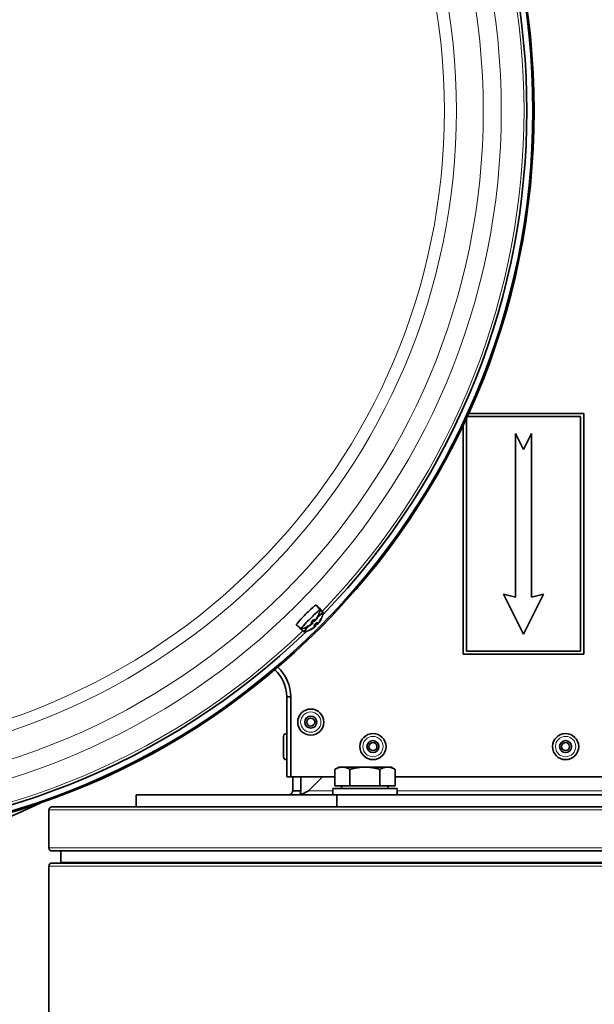
# Model space of a CAD drawing. Units: millimetres. Extents: x -312 to 3305, y -816 to 2351.
# Drawn here: x 1113 to 1256, y -364 to -119 of the extents above; entities that cross this region are included whole.
import ezdxf

# ---------------------------------------------------------------- set-up
doc = ezdxf.new("R2010")
doc.units = ezdxf.units.MM
doc.layers.add('Widoczne (ISO)', color=1, linetype='Continuous', lineweight=35)
doc.layers.add('Widoczne wąskie (ISO)', color=3, linetype='Continuous', lineweight=9)

msp = doc.modelspace()

# ---------------------------------------------------------------- linework, layer by layer
at = {"layer": 'Widoczne (ISO)'}
for p, q in [((1224.53, -276.21), (1224.53, -218.18)), ((1224.7, -217.81), (1252.93, -217.81)), ((1253.73, -217.01), (1225.06, -217.01)), ((1252.93, -217.81), (1252.93, -276.21)), ((1253.73, -277.01), (1253.73, -217.01)), ((1223.73, -219.88), (1223.73, -277.01)), ((1238.73, -226.01), (1236.73, -222.01)), ((1236.73, -222.01), (1236.73, -262.82)), ((1240.73, -222.01), (1238.73, -226.01)), ((1240.73, -262.82), (1240.73, -222.01)), ((1236.73, -262.82), (1233.73, -262.01)), ((1233.73, -262.01), (1238.73, -272.01)), ((1238.73, -272.01), (1243.73, -262.01)), ((1243.73, -262.01), (1240.73, -262.82)), ((1188.1, -265.93), (1187.09, -264.73)), ((1188.84, -266.67), (1187.84, -265.47)), ((1183.35, -270.69), (1182.14, -269.68)), ((1185.91, -269.42), (1185.9, -269.4)), ((1186.14, -269.15), (1185.92, -268.89)), ((1185.97, -269.45), (1185.92, -269.39)), ((1186.25, -269.22), (1185.95, -268.86)), ((1186.55, -268.75), (1186.29, -268.53)), ((1186.66, -268.81), (1186.57, -268.75)), ((1186.88, -269.89), (1186.66, -269.63)), ((1186.99, -269.96), (1186.69, -269.6)), ((1186.81, -268.5), (1186.81, -268.5)), ((1186.88, -268.55), (1186.85, -268.52)), ((1187.29, -269.49), (1187.03, -269.27)), ((1187.4, -269.55), (1187.31, -269.48)), ((1187.55, -269.24), (1187.55, -269.24)), ((1187.62, -269.29), (1187.59, -269.26)), ((1184.09, -271.43), (1182.89, -270.42)), ((1186.65, -270.16), (1186.64, -270.14)), ((1186.71, -270.19), (1186.66, -270.13)), ((1223.73, -277.01), (1253.73, -277.01)), ((1252.93, -276.21), (1224.53, -276.21)), ((1180.73, -287.58), (1179.73, -287.58)), ((1179.73, -287.58), (1179.73, -307.51)), ((1180.73, -287.58), (1180.73, -307.51)), ((1179.65, -296.76), (1179.73, -296.76)), ((1178.93, -302.54), (1178.93, -297.48)), ((1179.65, -303.26), (1179.73, -303.26)), ((1192.73, -305.11), (1191.72, -305.69)), ((1191.72, -309.81), (1191.72, -305.69)), ((1193.6, -305.11), (1192.73, -305.11)), ((1199.23, -305.11), (1193.6, -305.11)), ((1195.48, -309.81), (1195.48, -305.69)), ((1204.86, -305.11), (1199.23, -305.11)), ((1202.98, -309.81), (1202.98, -305.69)), ((1205.73, -305.11), (1204.86, -305.11)), ((1205.73, -305.11), (1206.73, -305.69)), ((1206.73, -309.81), (1206.73, -305.69)), ((1180.73, -307.51), (1179.73, -307.51)), ((1180.73, -307.51), (1191.72, -307.51)), ((1181.23, -311.01), (1181.23, -307.51)), ((1183.23, -307.51), (1183.23, -311.01)), ((1188.65, -307.51), (1185.15, -311.01)), ((1206.73, -307.51), (1291.72, -307.51)), ((1181.23, -311.01), (1182.01, -311.01)), ((1182.01, -311.01), (1183.23, -311.01)), ((1207.23, -310.41), (1191.23, -310.41)), ((1191.23, -310.41), (1191.23, -312.01)), ((1195.48, -309.81), (1191.72, -309.81)), ((1193.41, -309.81), (1193.41, -310.41)), ((1202.98, -309.81), (1195.48, -309.81)), ((1206.73, -309.81), (1202.98, -309.81)), ((1205.04, -309.81), (1205.04, -310.41)), ((1207.23, -310.41), (1207.23, -312.01)), ((1142.23, -312.01), (1192.23, -312.01)), ((1142.23, -312.01), (1142.23, -315.01)), ((1192.23, -312.01), (1306.23, -312.01)), ((1192.23, -312.01), (1192.23, -315.01)), ((1120.48, -325.26), (1120.48, -315.76)), ((1377.23, -315.01), (1121.23, -315.01)), ((1377.23, -326.01), (1121.23, -326.01)), ((1123.48, -328.76), (1123.48, -326.01)), ((1120.48, -801.26), (1120.48, -329.76)), ((1377.23, -329.01), (1121.23, -329.01))]:
    msp.add_line(p, q, dxfattribs=at)
for centre, radius in [((1059.03, -141.61), 182.35), ((1059.03, -141.61), 182.04), ((1185.73, -293.91), 3.25), ((1185.73, -293.91), 1.5), ((1185.73, -293.91), 1), ((1201.23, -300.01), 3.25), ((1249.23, -300.01), 3.25), ((1201.23, -300.01), 1.5), ((1201.23, -300.01), 1), ((1249.23, -300.01), 1.5), ((1249.23, -300.01), 1)]:
    msp.add_circle(centre, radius, dxfattribs=at)
for centre, radius, start, end in [((1072.43, -158.71), 246.3, 0, 90), ((1072.43, -158.71), 245.3, 0, 90), ((1059.03, -141.61), 180.54, 315.9182, 44.0818), ((1182.22, -264.8), 6, 334.3534, 348.8799), ((1182.96, -265.54), 6, 334.3534, 348.8799), ((1182.22, -264.8), 6, 301.4197, 308.5101), ((1182.22, -264.8), 6, 321.497, 330.9612), ((1182.96, -265.54), 6, 321.497, 330.9612), ((1059.03, -141.61), 180.54, 225.9182, 314.0818), ((1182.22, -264.8), 6, 281.1201, 295.6466), ((1182.96, -265.54), 6, 281.1201, 295.6466), ((1182.96, -265.54), 6, 301.4197, 308.5101), ((1170.73, -287.58), 9, 0, 48.0961), ((1170.73, -287.58), 10, 0, 47.3187), ((1179.65, -297.48), 0.72, 90, 180), ((1179.65, -302.54), 0.72, 180, 270), ((1043.43, -160.31), 171.01, 250.0169, 295.9542), ((1121.23, -315.76), 0.75, 90, 180), ((1121.23, -325.26), 0.75, 180, 270), ((1121.23, -329.76), 0.75, 90, 180), ((1123.23, -328.76), 0.25, 270, 0)]:
    msp.add_arc(centre, radius, start, end, dxfattribs=at)
for centre, major_axis, ratio, start_param, end_param in [((1184.62, -267.2), (-2.47, -2.47), 0.069756, 3.135475, 6.289303), ((1185.72, -268.31), (-2.38, -2.38), 0.069756, 3.038077, 6.386701), ((1186.46, -269.05), (2.38, 2.38), 0.069756, 6.179669, 7.373671), ((1182.21, -264.91), (-5.94, 0.75), 0.967504, 2.137917, 2.316111), ((1182.15, -264.88), (4.57, -3.86), 0.972741, 5.873906, 6.050816), ((1182.24, -266.97), (5.29, 0.04), 0.642563, 5.416862, 5.49853), ((1184.46, -264.4), (0.94, -5.21), 0.592536, 0.094539, 0.176207), ((1182.54, -264.52), (3.91, -4.53), 0.236603, 5.886915, 6.065109), ((1185.94, -269.77), (0.152, -0.428), 0.310505, 2.388251, 2.496352), ((1186.25, -269.61), (0.413, -0.169), 0.376962, 2.139546, 2.587544), ((1186.01, -269.82), (-0.13, 0.421), 0.278688, 5.591412, 5.698264), ((1182.01, -266.83), (-5.26, 0.55), 0.694703, 2.49726, 2.525238), ((1181.94, -265.13), (4.54, -3.9), 0.205352, 0.220506, 0.3987), ((1183.28, -265.26), (3.91, -4.53), 0.236603, 5.886915, 6.065109), ((1184.43, -264.77), (-0.07, 5.29), 0.624946, 3.896944, 3.978612), ((1187.18, -268.54), (-0.43, 0.15), 0.29743, 0.645155, 0.757665), ((1187.05, -268.81), (-0.172, 0.41), 0.389339, 0.581994, 1.003438), ((1184.2, -264.63), (0.46, -5.27), 0.71232, 0.645122, 0.671685), ((1181.78, -267.08), (5.2, -0.99), 0.570997, 6.129352, 6.21102), ((1187.25, -268.58), (0.419, -0.132), 0.293458, 3.757793, 3.828552), ((1182.34, -264.78), (1.17, -5.87), 0.960582, 0.754675, 0.932869), ((1182.29, -264.75), (3.81, -4.61), 0.979663, 0.245549, 0.423035), ((1182.68, -265.87), (4.54, -3.9), 0.205352, 0.220506, 0.3987), ((1185.17, -265.51), (-0.07, 5.29), 0.624946, 3.896944, 3.978612), ((1187.92, -269.28), (-0.43, 0.15), 0.29743, 0.645155, 0.757665), ((1187.79, -269.55), (-0.172, 0.41), 0.389339, 0.581994, 1.003438), ((1184.94, -265.37), (0.46, -5.27), 0.71232, 0.645122, 0.671685), ((1182.52, -267.82), (5.2, -0.99), 0.570997, 6.129352, 6.21102), ((1187.99, -269.32), (0.419, -0.132), 0.293458, 3.757793, 3.828552), ((1183.08, -265.52), (1.17, -5.87), 0.960582, 0.754675, 0.932869), ((1183.03, -265.49), (3.81, -4.61), 0.979663, 0.245549, 0.423035), ((1186.46, -269.05), (-2.38, -2.38), 0.069756, 5.192592, 6.386701), ((1182.95, -265.65), (-5.94, 0.75), 0.967504, 2.137917, 2.316111), ((1182.89, -265.62), (4.57, -3.86), 0.972741, 5.873906, 6.050816), ((1182.98, -267.71), (5.29, 0.04), 0.642563, 5.416862, 5.49853), ((1185.2, -265.14), (0.94, -5.21), 0.592536, 0.094539, 0.176207), ((1186.68, -270.51), (0.152, -0.428), 0.310505, 2.388251, 2.496352), ((1186.99, -270.35), (0.413, -0.169), 0.376962, 2.139546, 2.587544), ((1186.75, -270.56), (-0.13, 0.421), 0.278688, 5.591412, 5.698264), ((1182.75, -267.57), (-5.26, 0.55), 0.694703, 2.49726, 2.525238)]:
    msp.add_ellipse(centre, major_axis=major_axis, ratio=ratio, start_param=start_param, end_param=end_param, dxfattribs=at)
for points, knots in [([(1187.74, -265.49), (1187.79, -265.47), (1187.82, -265.46), (1187.84, -265.47), (1187.84, -265.47), (1187.84, -265.47)], [0.97781488, 0.97781488, 0.97781488, 0.97781488, 1.05298221, 1.05298221, 1.05585786, 1.05585786, 1.05585786, 1.05585786]), ([(1185.92, -269.43), (1185.93, -269.43), (1185.92, -269.44), (1185.91, -269.46), (1185.9, -269.48), (1185.87, -269.51), (1185.85, -269.53), (1185.8, -269.57), (1185.77, -269.59), (1185.73, -269.62), (1185.72, -269.63), (1185.7, -269.64)], [0.02149135, 0.02149135, 0.02149135, 0.02149135, 0.02932414, 0.02932414, 0.03895928, 0.03895928, 0.04866173, 0.04866173, 0.05836417, 0.05836417, 0.06397861, 0.06397861, 0.06397861, 0.06397861]), ([(1185.76, -269.06), (1185.76, -269.06), (1185.76, -269.06), (1185.75, -269.06), (1185.75, -269.06), (1185.74, -269.06)], [0.090239122, 0.090239122, 0.090239122, 0.090239122, 0.091685437, 0.091685437, 0.098349099, 0.098349099, 0.098349099, 0.098349099]), ([(1185.74, -269.66), (1185.76, -269.64), (1185.79, -269.62), (1185.84, -269.58), (1185.87, -269.56), (1185.92, -269.53), (1185.94, -269.51), (1185.97, -269.49), (1185.98, -269.48), (1185.99, -269.47), (1185.99, -269.47), (1185.99, -269.47)], [0, 0, 0, 0, 0.00982023, 0.00982023, 0.01964046, 0.01964046, 0.02927569, 0.02927569, 0.03891093, 0.03891093, 0.04255, 0.04255, 0.04255, 0.04255]), ([(1185.76, -269.06), (1185.8, -269.01), (1185.85, -268.97), (1185.94, -268.88), (1185.98, -268.83), (1186.07, -268.74), (1186.12, -268.7), (1186.21, -268.61), (1186.25, -268.56), (1186.34, -268.47), (1186.39, -268.43), (1186.43, -268.39)], [2.8791801, 2.8791801, 2.8791801, 2.8791801, 2.9777029, 2.9777029, 3.0762256, 3.0762256, 3.1747484, 3.1747484, 3.2732712, 3.2732712, 3.371794, 3.371794, 3.371794, 3.371794]), ([(1186.13, -269.15), (1186.14, -269.15), (1186.15, -269.15), (1186.15, -269.17), (1186.14, -269.18), (1186.12, -269.21), (1186.11, -269.23), (1186.07, -269.27), (1186.05, -269.3), (1186.02, -269.33), (1186.01, -269.33), (1186, -269.34)], [0, 0, 0, 0, 0.00982023, 0.00982023, 0.01964046, 0.01964046, 0.02927569, 0.02927569, 0.03891093, 0.03891093, 0.04255048, 0.04255048, 0.04255048, 0.04255048]), ([(1186.08, -269.39), (1186.1, -269.37), (1186.12, -269.36), (1186.16, -269.32), (1186.18, -269.3), (1186.22, -269.26), (1186.23, -269.25), (1186.25, -269.23), (1186.25, -269.22), (1186.25, -269.22), (1186.25, -269.22), (1186.25, -269.22)], [0.02149135, 0.02149135, 0.02149135, 0.02149135, 0.02932414, 0.02932414, 0.03895928, 0.03895928, 0.0486983, 0.0486983, 0.05843731, 0.05843731, 0.05901568, 0.05901568, 0.05901568, 0.05901568]), ([(1186.5, -268.7), (1186.46, -268.74), (1186.43, -268.77), (1186.35, -268.85), (1186.31, -268.89), (1186.22, -268.98), (1186.17, -269.03), (1186.13, -269.07)], [6.1481629, 6.1481629, 6.1481629, 6.1481629, 6.2179051, 6.2179051, 6.3162577, 6.3162577, 6.4125256, 6.4125256, 6.4125256, 6.4125256]), ([(1186.43, -268.36), (1186.43, -268.37), (1186.44, -268.38), (1186.43, -268.39), (1186.43, -268.39), (1186.43, -268.39)], [0.023927109, 0.023927109, 0.023927109, 0.023927109, 0.030590772, 0.030590772, 0.032025744, 0.032025744, 0.032025744, 0.032025744]), ([(1186.5, -269.8), (1186.5, -269.8), (1186.5, -269.8), (1186.49, -269.8), (1186.49, -269.8), (1186.48, -269.8)], [0.090239122, 0.090239122, 0.090239122, 0.090239122, 0.091685437, 0.091685437, 0.098349099, 0.098349099, 0.098349099, 0.098349099]), ([(1186.5, -269.8), (1186.54, -269.75), (1186.59, -269.71), (1186.68, -269.62), (1186.72, -269.57), (1186.81, -269.48), (1186.86, -269.44), (1186.95, -269.35), (1186.99, -269.3), (1187.08, -269.21), (1187.13, -269.17), (1187.17, -269.13)], [2.8791801, 2.8791801, 2.8791801, 2.8791801, 2.9777029, 2.9777029, 3.0762256, 3.0762256, 3.1747484, 3.1747484, 3.2732712, 3.2732712, 3.371794, 3.371794, 3.371794, 3.371794]), ([(1186.74, -268.6), (1186.73, -268.62), (1186.71, -268.64), (1186.67, -268.68), (1186.64, -268.7), (1186.61, -268.73), (1186.59, -268.74), (1186.56, -268.75), (1186.55, -268.75), (1186.54, -268.74), (1186.54, -268.74), (1186.54, -268.73)], [0.02149135, 0.02149135, 0.02149135, 0.02149135, 0.02932414, 0.02932414, 0.03895928, 0.03895928, 0.0486983, 0.0486983, 0.05843731, 0.05843731, 0.06398133, 0.06398133, 0.06398133, 0.06398133]), ([(1186.66, -268.81), (1186.66, -268.81), (1186.66, -268.81), (1186.67, -268.81), (1186.68, -268.8), (1186.7, -268.78), (1186.72, -268.76), (1186.76, -268.72), (1186.78, -268.7), (1186.81, -268.67), (1186.81, -268.66), (1186.82, -268.65)], [0.00578892, 0.00578892, 0.00578892, 0.00578892, 0.00982023, 0.00982023, 0.01964046, 0.01964046, 0.02927569, 0.02927569, 0.03891093, 0.03891093, 0.04255048, 0.04255048, 0.04255048, 0.04255048]), ([(1187.05, -268.29), (1187.03, -268.31), (1187.01, -268.34), (1186.97, -268.4), (1186.95, -268.42), (1186.91, -268.46), (1186.89, -268.48), (1186.86, -268.51), (1186.85, -268.52), (1186.84, -268.52), (1186.84, -268.52), (1186.83, -268.52)], [0, 0, 0, 0, 0.00982023, 0.00982023, 0.01964046, 0.01964046, 0.02927569, 0.02927569, 0.03891093, 0.03891093, 0.04255, 0.04255, 0.04255, 0.04255]), ([(1187.24, -269.44), (1187.2, -269.48), (1187.17, -269.51), (1187.09, -269.59), (1187.05, -269.63), (1186.96, -269.72), (1186.91, -269.77), (1186.87, -269.81)], [6.1481629, 6.1481629, 6.1481629, 6.1481629, 6.2179051, 6.2179051, 6.3162577, 6.3162577, 6.4125256, 6.4125256, 6.4125256, 6.4125256]), ([(1186.9, -268.56), (1186.9, -268.56), (1186.9, -268.55), (1186.92, -268.53), (1186.93, -268.52), (1186.96, -268.48), (1186.97, -268.46), (1187.01, -268.41), (1187.03, -268.38), (1187.06, -268.34), (1187.07, -268.33), (1187.09, -268.31)], [0.02149135, 0.02149135, 0.02149135, 0.02149135, 0.02932414, 0.02932414, 0.03895928, 0.03895928, 0.0486983, 0.0486983, 0.05843731, 0.05843731, 0.06398133, 0.06398133, 0.06398133, 0.06398133]), ([(1187.17, -269.1), (1187.17, -269.11), (1187.18, -269.12), (1187.17, -269.13), (1187.17, -269.13), (1187.17, -269.13)], [0.023927109, 0.023927109, 0.023927109, 0.023927109, 0.030590772, 0.030590772, 0.032025744, 0.032025744, 0.032025744, 0.032025744]), ([(1187.48, -269.34), (1187.47, -269.36), (1187.45, -269.38), (1187.41, -269.42), (1187.38, -269.44), (1187.35, -269.47), (1187.33, -269.48), (1187.3, -269.49), (1187.29, -269.49), (1187.28, -269.48), (1187.28, -269.48), (1187.28, -269.47)], [0.02149135, 0.02149135, 0.02149135, 0.02149135, 0.02932414, 0.02932414, 0.03895928, 0.03895928, 0.0486983, 0.0486983, 0.05843731, 0.05843731, 0.06398133, 0.06398133, 0.06398133, 0.06398133]), ([(1187.4, -269.55), (1187.4, -269.55), (1187.4, -269.55), (1187.41, -269.55), (1187.42, -269.54), (1187.44, -269.52), (1187.46, -269.5), (1187.5, -269.46), (1187.52, -269.44), (1187.54, -269.41), (1187.55, -269.4), (1187.56, -269.39)], [0.00578892, 0.00578892, 0.00578892, 0.00578892, 0.00982023, 0.00982023, 0.01964046, 0.01964046, 0.02927569, 0.02927569, 0.03891093, 0.03891093, 0.04255048, 0.04255048, 0.04255048, 0.04255048]), ([(1187.62, -267.42), (1187.61, -267.44), (1187.59, -267.46), (1187.56, -267.49), (1187.54, -267.5), (1187.51, -267.51), (1187.5, -267.52), (1187.5, -267.52)], [0.02481862, 0.02481862, 0.02481862, 0.02481862, 0.03059077, 0.03059077, 0.03821052, 0.03821052, 0.04019327, 0.04019327, 0.04019327, 0.04019327]), ([(1187.79, -269.03), (1187.77, -269.05), (1187.75, -269.08), (1187.71, -269.14), (1187.69, -269.16), (1187.65, -269.2), (1187.63, -269.22), (1187.6, -269.25), (1187.59, -269.25), (1187.58, -269.26), (1187.58, -269.26), (1187.57, -269.26)], [0, 0, 0, 0, 0.00982023, 0.00982023, 0.01964046, 0.01964046, 0.02927569, 0.02927569, 0.03891093, 0.03891093, 0.04255, 0.04255, 0.04255, 0.04255]), ([(1187.63, -267.4), (1187.63, -267.4), (1187.63, -267.4), (1187.63, -267.41), (1187.62, -267.41), (1187.62, -267.41), (1187.62, -267.41), (1187.62, -267.41), (1187.62, -267.42), (1187.62, -267.42), (1187.62, -267.42), (1187.62, -267.42)], [4.90843735, 4.90843735, 4.90843735, 4.90843735, 4.91498147, 4.91498147, 4.9215256, 4.9215256, 4.92806972, 4.92806972, 4.93461385, 4.93461385, 4.94115797, 4.94115797, 4.94115797, 4.94115797]), ([(1187.64, -269.3), (1187.64, -269.3), (1187.64, -269.29), (1187.66, -269.27), (1187.67, -269.26), (1187.7, -269.22), (1187.71, -269.2), (1187.75, -269.15), (1187.77, -269.12), (1187.8, -269.08), (1187.81, -269.07), (1187.83, -269.05)], [0.02149135, 0.02149135, 0.02149135, 0.02149135, 0.02932414, 0.02932414, 0.03895928, 0.03895928, 0.0486983, 0.0486983, 0.05843731, 0.05843731, 0.06398133, 0.06398133, 0.06398133, 0.06398133]), ([(1188.36, -268.16), (1188.35, -268.18), (1188.33, -268.2), (1188.3, -268.23), (1188.28, -268.24), (1188.25, -268.25), (1188.24, -268.26), (1188.24, -268.26)], [0.02481862, 0.02481862, 0.02481862, 0.02481862, 0.03059077, 0.03059077, 0.03821052, 0.03821052, 0.04019327, 0.04019327, 0.04019327, 0.04019327]), ([(1188.37, -268.14), (1188.37, -268.14), (1188.37, -268.14), (1188.37, -268.15), (1188.36, -268.15), (1188.36, -268.15), (1188.36, -268.15), (1188.36, -268.15), (1188.36, -268.16), (1188.36, -268.16), (1188.36, -268.16), (1188.36, -268.16)], [4.90843735, 4.90843735, 4.90843735, 4.90843735, 4.91498147, 4.91498147, 4.9215256, 4.9215256, 4.92806972, 4.92806972, 4.93461385, 4.93461385, 4.94115797, 4.94115797, 4.94115797, 4.94115797]), ([(1184.86, -270.19), (1184.86, -270.19), (1184.85, -270.19), (1184.85, -270.2), (1184.84, -270.2), (1184.84, -270.2), (1184.84, -270.2), (1184.83, -270.2), (1184.83, -270.21), (1184.82, -270.21), (1184.82, -270.21), (1184.82, -270.21)], [1.30963961, 1.30963961, 1.30963961, 1.30963961, 1.32266128, 1.32266128, 1.33568295, 1.33568295, 1.34870462, 1.34870462, 1.36172629, 1.36172629, 1.37474796, 1.37474796, 1.37474796, 1.37474796]), ([(1184.94, -270.08), (1184.94, -270.09), (1184.94, -270.09), (1184.93, -270.11), (1184.92, -270.14), (1184.89, -270.17), (1184.87, -270.18), (1184.86, -270.19)], [0.08336313, 0.08336313, 0.08336313, 0.08336313, 0.08406568, 0.08406568, 0.09168544, 0.09168544, 0.09679293, 0.09679293, 0.09679293, 0.09679293]), ([(1185.6, -270.93), (1185.6, -270.93), (1185.59, -270.93), (1185.59, -270.94), (1185.58, -270.94), (1185.58, -270.94), (1185.58, -270.94), (1185.57, -270.94), (1185.57, -270.95), (1185.56, -270.95), (1185.56, -270.95), (1185.56, -270.95)], [1.30963961, 1.30963961, 1.30963961, 1.30963961, 1.32266128, 1.32266128, 1.33568295, 1.33568295, 1.34870462, 1.34870462, 1.36172629, 1.36172629, 1.37474796, 1.37474796, 1.37474796, 1.37474796]), ([(1185.68, -270.82), (1185.68, -270.83), (1185.68, -270.83), (1185.67, -270.85), (1185.66, -270.88), (1185.63, -270.91), (1185.61, -270.92), (1185.6, -270.93)], [0.08336313, 0.08336313, 0.08336313, 0.08336313, 0.08406568, 0.08406568, 0.09168544, 0.09168544, 0.09679293, 0.09679293, 0.09679293, 0.09679293]), ([(1186.66, -270.17), (1186.67, -270.17), (1186.66, -270.18), (1186.65, -270.2), (1186.64, -270.22), (1186.61, -270.25), (1186.59, -270.27), (1186.54, -270.31), (1186.51, -270.33), (1186.47, -270.36), (1186.46, -270.37), (1186.44, -270.38)], [0.02149135, 0.02149135, 0.02149135, 0.02149135, 0.02932414, 0.02932414, 0.03895928, 0.03895928, 0.04866173, 0.04866173, 0.05836417, 0.05836417, 0.06397861, 0.06397861, 0.06397861, 0.06397861]), ([(1186.48, -270.4), (1186.5, -270.38), (1186.53, -270.36), (1186.58, -270.32), (1186.61, -270.3), (1186.66, -270.27), (1186.68, -270.25), (1186.71, -270.23), (1186.72, -270.22), (1186.73, -270.21), (1186.73, -270.21), (1186.73, -270.21)], [0, 0, 0, 0, 0.00982023, 0.00982023, 0.01964046, 0.01964046, 0.02927569, 0.02927569, 0.03891093, 0.03891093, 0.04255, 0.04255, 0.04255, 0.04255]), ([(1186.87, -269.89), (1186.88, -269.89), (1186.89, -269.89), (1186.89, -269.91), (1186.88, -269.92), (1186.86, -269.95), (1186.85, -269.97), (1186.81, -270.01), (1186.79, -270.04), (1186.76, -270.06), (1186.75, -270.07), (1186.74, -270.08)], [0, 0, 0, 0, 0.00982023, 0.00982023, 0.01964046, 0.01964046, 0.02927569, 0.02927569, 0.03891093, 0.03891093, 0.04255048, 0.04255048, 0.04255048, 0.04255048]), ([(1186.82, -270.13), (1186.84, -270.11), (1186.86, -270.09), (1186.9, -270.06), (1186.92, -270.04), (1186.96, -270), (1186.97, -269.99), (1186.99, -269.97), (1186.99, -269.96), (1186.99, -269.96), (1186.99, -269.96), (1186.99, -269.96)], [0.02149135, 0.02149135, 0.02149135, 0.02149135, 0.02932414, 0.02932414, 0.03895928, 0.03895928, 0.0486983, 0.0486983, 0.05843731, 0.05843731, 0.05901568, 0.05901568, 0.05901568, 0.05901568]), ([(1180.23, -312.01), (1180.36, -312.01), (1180.49, -311.99), (1180.79, -311.86), (1180.95, -311.73), (1181.12, -311.49), (1181.16, -311.4), (1181.21, -311.21), (1181.23, -311.11), (1181.23, -311.01)], [0, 0, 0, 0, 0.0805206, 0.0805206, 0.2017784, 0.2017784, 0.2620842, 0.2620842, 0.3223904, 0.3223904, 0.3223904, 0.3223904]), ([(1185.15, -311.01), (1184.94, -311.13), (1184.74, -311.24), (1184.23, -311.51), (1183.92, -311.66), (1183.3, -311.88), (1183, -311.96), (1182.69, -311.99)], [0, 0, 0, 0, 0.0707109, 0.0707109, 0.1771014, 0.1771014, 0.2834929, 0.2834929, 0.2834929, 0.2834929]), ([(1183.23, -311.01), (1183.23, -311.24), (1183.2, -311.46), (1183.13, -311.77), (1183.11, -311.85), (1183.09, -311.93)], [0, 0, 0, 0, 0.0791546, 0.0791546, 0.1084376, 0.1084376, 0.1084376, 0.1084376]), ([(1182.69, -311.99), (1182.63, -312), (1182.58, -312), (1182.46, -312.01), (1182.41, -312.01), (1182.35, -312.01)], [0, 0, 0, 0, 0.01945824, 0.01945824, 0.03891648, 0.03891648, 0.03891648, 0.03891648])]:
    msp.add_open_spline(points, degree=3, knots=knots, dxfattribs=at)
for points in [[(1182.89, -270.42), (1182.88, -270.41), (1182.88, -270.37), (1182.91, -270.32)], [(1182.89, -270.42), (1182.89, -270.42), (1182.89, -270.42), (1182.89, -270.42)]]:
    msp.add_open_spline(points, degree=3, dxfattribs=at)
for points in [[(1193.6, -305.11), (1192.73, -305.11), (1191.72, -305.69)], [(1195.48, -305.69), (1194.47, -305.11), (1193.6, -305.11)], [(1199.23, -305.11), (1197.49, -305.11), (1195.48, -305.69)], [(1202.98, -305.69), (1200.97, -305.11), (1199.23, -305.11)], [(1204.86, -305.11), (1203.99, -305.11), (1202.98, -305.69)], [(1206.73, -305.69), (1205.73, -305.11), (1204.86, -305.11)]]:
    msp.add_rational_spline(points, [1, 1.0379548493, 1], degree=2, dxfattribs=at)
at = {"layer": 'Widoczne wąskie (ISO)'}
for p, q in [((1185.74, -269.66), (1185.71, -269.64)), ((1186.13, -269.15), (1185.92, -268.9)), ((1186.54, -268.73), (1186.29, -268.52)), ((1186.87, -269.89), (1186.66, -269.64)), ((1187.28, -269.47), (1187.03, -269.26)), ((1187.09, -268.31), (1187.06, -268.28)), ((1187.83, -269.05), (1187.8, -269.02)), ((1186.48, -270.4), (1186.45, -270.38)), ((1179.65, -296.76), (1179.65, -303.26)), ((1185.15, -311.01), (1191.23, -311.01)), ((1207.23, -311.01), (1293.41, -311.01)), ((1377.98, -315.76), (1120.48, -315.76)), ((1377.98, -325.26), (1120.48, -325.26)), ((1377.98, -329.76), (1120.48, -329.76)), ((1374.98, -328.76), (1123.48, -328.76))]:
    msp.add_line(p, q, dxfattribs=at)
for centre, radius in [((1059.03, -141.61), 182.35), ((1059.03, -141.61), 174.17), ((1059.03, -141.61), 169.68), ((1059.03, -141.61), 162.99), ((1059.03, -141.61), 159.99), ((1185.73, -293.91), 2.53), ((1201.23, -300.01), 2.53), ((1249.23, -300.01), 2.53)]:
    msp.add_circle(centre, radius, dxfattribs=at)
for start, end in [(316.0825, 43.9175), (226.0825, 313.9175)]:
    msp.add_arc((1059.03, -141.61), 179.85, start, end, dxfattribs=at)
for centre, major_axis, start_param, end_param in [((1186.2, -268.79), (1.43, 1.43), 6.087137, 6.543918), ((1186.2, -268.79), (-1.43, -1.43), 4.483866, 4.973122), ((1186.13, -268.71), (-1.25, -1.25), 1.43321, 1.71471), ((1186.94, -269.53), (-1.43, -1.43), 4.483866, 4.973122), ((1186.87, -269.45), (-1.25, -1.25), 1.43321, 1.71471), ((1186.94, -269.53), (1.43, 1.43), 6.087137, 6.543918), ((1186.2, -268.79), (-1.43, -1.43), 6.054663, 6.479234), ((1186.94, -269.53), (-1.43, -1.43), 6.054663, 6.479234)]:
    msp.add_ellipse(centre, major_axis=major_axis, ratio=0.069756, start_param=start_param, end_param=end_param, dxfattribs=at)

doc.saveas('drawing.dxf')
